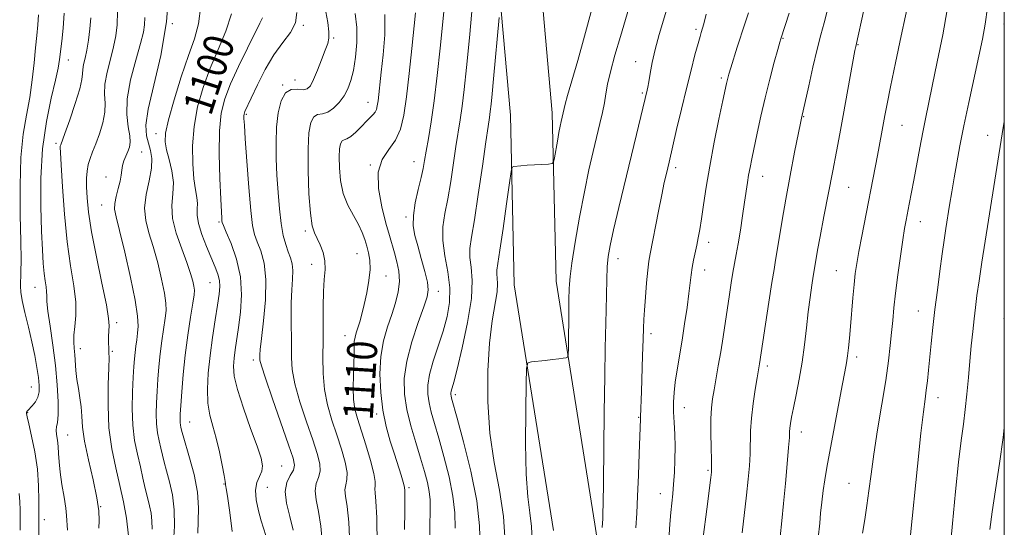
# Model space of a CAD drawing. Extents: x 2084800 to 2087700, y 322300 to 325200.
# Drawn here: x 2087237 to 2087500, y 322810 to 322945 of the extents above; entities that cross this region are included whole.
import ezdxf

# ---------------------------------------------------------------- set-up
doc = ezdxf.new("R2010")
doc.units = 0
doc.header["$MEASUREMENT"] = 0
for name, color, linetype, lineweight in [('32000', 7, 'Continuous', 0), ('DTM HARD BREAKLINE', 7, 'Continuous', 0), ('DTM SPOT ELEVATION', 2, 'Continuous', 13), ('INDEX CONTOUR', 41, 'Continuous', 13), ('INDEX CONTOUR LABEL', 244, 'Continuous', 0), ('INTERMEDIATE CONTOUR', 44, 'Continuous', 0)]:
    doc.layers.add(name, color=color, linetype=linetype, lineweight=lineweight)
doc.styles.add('Style-ITALICS', font='ITALICS.shx')

msp = doc.modelspace()

# ---------------------------------------------------------------- linework, layer by layer
at = {"layer": '32000', "flags": 128}
msp.add_lwpolyline([(2085000, 322500), (2087500, 322500), (2087500, 325000), (2085000, 325000), (2085000, 322500)], dxfattribs=at)
at = {"layer": 'DTM HARD BREAKLINE'}
for points in [[(2087429.55, 323591.78, 1058.1), (2087434.15, 323572.91, 1060.98), (2087436.49, 323551.96, 1064.94), (2087437.77, 323522.92, 1069.29), (2087431.51, 323495.58, 1074.79), (2087420.68, 323468.45, 1079.35), (2087407.14, 323444.16, 1082.8), (2087395.87, 323409.59, 1085.96), (2087387.89, 323382.79, 1088.98), (2087377.13, 323353.48, 1090.9), (2087366.91, 323326.19, 1093.69), (2087358.92, 323302.69, 1095.91), (2087350.8, 323274.85, 1097.27), (2087340.83, 323238.82, 1099.11), (2087337.72, 323222.83, 1099.94), (2087336.89, 323203.56, 1101.3), (2087343.4, 323165.3, 1103.79), (2087347.54, 323132.2, 1106.88), (2087351.37, 323083.56, 1109.8), (2087354.88, 323040.64, 1111.83), (2087362.61, 322979.79, 1116.56), (2087367.97, 322919.94, 1119.44), (2087368.98, 322874.59, 1121.29), (2087379.48, 322808.98, 1123.55)], [(2087442.23, 323492.23, 1074.79), (2087430.81, 323463.63, 1079.35), (2087417.45, 323439.66, 1082.8), (2087406.56, 323406.26, 1085.96), (2087398.52, 323379.26, 1088.98), (2087387.63, 323349.59, 1090.9), (2087377.46, 323322.42, 1093.69), (2087369.6, 323299.32, 1095.91), (2087361.57, 323271.79, 1097.27), (2087351.74, 323236.25, 1099.11), (2087348.87, 323221.51, 1099.94), (2087348.13, 323204.27, 1101.3), (2087354.48, 323166.94, 1103.79), (2087358.69, 323133.34, 1106.88), (2087362.53, 323084.46, 1109.8), (2087366.02, 323041.8, 1111.83), (2087373.75, 322981, 1116.56), (2087379.16, 322920.56, 1119.44), (2087380.16, 322875.6, 1121.29), (2087390.55, 322810.71, 1123.55), (2087400.76, 322743.87, 1125.13)]]:
    msp.add_polyline3d(points, dxfattribs=at)
at = {"layer": 'DTM SPOT ELEVATION'}
for p in [(2087277.56, 322944.33, 1096), (2087312.56, 322943.93, 1104.1), (2087499.9, 322944.26, 1140.9), (2087320.68, 322940.55, 1106.2), (2087417.59, 322942.83, 1125.7), (2087440.8, 322940.44, 1130.1), (2087460.88, 322938.72, 1134.1), (2087249.77, 322934.68, 1088.7), (2087401.42, 322934.24, 1123.3), (2087307.1, 322928.02, 1106), (2087310.39, 322929.35, 1105), (2087424.34, 322929.82, 1127.7), (2087403.26, 322925.81, 1123.8), (2087329.9, 322923.33, 1109.3), (2087297.37, 322920.17, 1104.2), (2087446.38, 322919.54, 1132.1), (2087472.63, 322917.19, 1136.9), (2087273.21, 322915.02, 1097.4), (2087495.52, 322914.5, 1141.3), (2087246.5, 322912.4, 1089.7), (2087269.39, 322910.1, 1094.8), (2087330.5, 322906.64, 1112), (2087342.19, 322907.5, 1113.3), (2087412.11, 322905.88, 1126.4), (2087435.36, 322903.62, 1130.7), (2087259.81, 322903.46, 1093.4), (2087458.37, 322900.69, 1134.9), (2087258.69, 322895.9, 1093.2), (2087290.06, 322891.41, 1101.8), (2087340, 322892.76, 1113.7), (2087477.51, 322891.49, 1138.7), (2087313.09, 322889.02, 1107.7), (2087420.98, 322885.96, 1128.5), (2087326.97, 322882.96, 1109.1), (2087314.83, 322880.05, 1107.4), (2087396.7, 322881.59, 1124.6), (2087419.88, 322878.54, 1128.6), (2087455.08, 322878.43, 1135.1), (2087287.67, 322875.24, 1099.1), (2087334.65, 322876.95, 1110.8), (2087240.84, 322873.92, 1087.2), (2087348.65, 322872.89, 1114.6), (2087477.05, 322867.66, 1139.2), (2087262.68, 322864.51, 1092.4), (2087499.92, 322865.54, 1143.5), (2087405.54, 322861.57, 1126.4), (2087323.72, 322861.07, 1109.3), (2087253, 322857.58, 1090.6), (2087261.56, 322856.84, 1092.2), (2087299.26, 322854.51, 1103.6), (2087460.49, 322855.36, 1136.4), (2087436.62, 322852.91, 1132.4), (2087239.87, 322847.37, 1085.1), (2087353.27, 322845.3, 1118.4), (2087482.25, 322844.46, 1140.6), (2087238.85, 322840.44, 1086.1), (2087414.44, 322841.82, 1128.7), (2087282.19, 322838.01, 1098.8), (2087332.16, 322840.08, 1111.6), (2087402.23, 322839.25, 1125.9), (2087445.75, 322835.35, 1134.6), (2087249.57, 322834.52, 1088.9), (2087306.82, 322826.28, 1102.9), (2087420.76, 322825.09, 1129.8), (2087291.38, 322821.4, 1099.9), (2087302.98, 322820.5, 1103.2), (2087340.84, 322820.42, 1112.3), (2087458.51, 322821.57, 1137.1), (2087408.04, 322818.82, 1127.3), (2087258.4, 322815.39, 1090), (2087243.32, 322811.89, 1086.6)]:
    msp.add_point(p, dxfattribs=at)
at = {"layer": 'INDEX CONTOUR'}
for points in [[(2087495.487, 322948.64, 1140), (2087494.874, 322944.189, 1140), (2087494.16, 322940.235, 1140), (2087493.209, 322935.71, 1140), (2087490.542, 322923.351, 1140), (2087489.218, 322917.057, 1140), (2087488.149, 322911.725, 1140), (2087487.304, 322907.23, 1140), (2087486.6, 322903.232, 1140), (2087485.965, 322899.46, 1140), (2087485.388, 322895.912, 1140), (2087484.4, 322889.665, 1140), (2087483.931, 322886.563, 1140), (2087483.401, 322882.872, 1140), (2087482.774, 322878.285, 1140), (2087482.105, 322873.153, 1140), (2087481.469, 322867.988, 1140), (2087480.928, 322863.22, 1140), (2087480.475, 322858.938, 1140), (2087479.748, 322851.847, 1140), (2087479.433, 322848.984, 1140), (2087479.128, 322846.501, 1140), (2087478.8, 322844.129, 1140), (2087478.361, 322840.741, 1140), (2087477.71, 322835.002, 1140), (2087476.799, 322826.223, 1140), (2087474.936, 322807.835, 1140)], [(2087255.736, 322945.915, 1090), (2087255.501, 322942.946, 1090), (2087255.134, 322939.969, 1090), (2087254.694, 322937.285, 1090), (2087254.243, 322935.124, 1090), (2087253.859, 322933.444, 1090), (2087253.627, 322932.135, 1090), (2087253.562, 322931, 1090), (2087253.404, 322929.488, 1090), (2087252.82, 322926.962, 1090), (2087251.617, 322923.084, 1090), (2087250.128, 322918.718, 1090), (2087248.819, 322915.029, 1090), (2087247.716, 322911.969, 1090), (2087247.618, 322911.658, 1090), (2087247.589, 322911.279, 1090), (2087247.64, 322909.925, 1090), (2087247.821, 322906.633, 1090), (2087248.18, 322900.831, 1090), (2087248.728, 322893.519, 1090), (2087249.471, 322886.091, 1090), (2087250.371, 322879.679, 1090), (2087251.212, 322874.375, 1090), (2087251.737, 322870.008, 1090), (2087251.778, 322866.426, 1090), (2087251.526, 322863.52, 1090), (2087251.264, 322861.196, 1090), (2087251.21, 322859.329, 1090), (2087251.322, 322857.675, 1090), (2087251.486, 322855.962, 1090), (2087251.789, 322851.742, 1090), (2087252.05, 322849.365, 1090), (2087252.445, 322846.928, 1090), (2087252.878, 322844.472, 1090), (2087253.208, 322842.031, 1090), (2087253.371, 322839.553, 1090), (2087253.581, 322836.646, 1090), (2087254.124, 322832.83, 1090), (2087255.169, 322827.873, 1090), (2087256.408, 322822.51, 1090), (2087257.417, 322817.72, 1090), (2087257.886, 322814.227, 1090), (2087257.968, 322811.716, 1090), (2087257.931, 322809.617, 1090)], [(2087293.343, 322947.03, 1100), (2087291.843, 322942.397, 1100), (2087289.817, 322937.505, 1100), (2087287.682, 322932.456, 1100), (2087285.802, 322927.331, 1100), (2087284.328, 322922.153, 1100), (2087283.363, 322916.928, 1100), (2087282.964, 322911.733, 1100), (2087283.003, 322906.92, 1100), (2087283.31, 322902.913, 1100), (2087283.718, 322900.005, 1100), (2087284.084, 322897.952, 1100), (2087284.273, 322896.38, 1100), (2087284.227, 322894.927, 1100), (2087284.201, 322893.257, 1100), (2087284.531, 322891.041, 1100), (2087285.442, 322888.098, 1100), (2087286.708, 322884.826, 1100), (2087289.026, 322879.347, 1100), (2087289.744, 322877.437, 1100), (2087290.152, 322875.795, 1100), (2087290.256, 322874.147, 1100), (2087290.081, 322872.099, 1100), (2087289.654, 322869.231, 1100), (2087289.022, 322865.276, 1100), (2087288.305, 322860.595, 1100), (2087287.644, 322855.702, 1100), (2087287.165, 322851.045, 1100), (2087286.957, 322846.796, 1100), (2087287.098, 322843.06, 1100), (2087287.625, 322839.856, 1100), (2087288.42, 322836.861, 1100), (2087289.324, 322833.667, 1100), (2087290.192, 322830.049, 1100), (2087290.929, 322826.5, 1100), (2087291.45, 322823.7, 1100), (2087291.712, 322822.127, 1100), (2087291.793, 322821.468, 1100), (2087291.811, 322821.213, 1100), (2087292.05, 322819.821, 1100), (2087292.406, 322817.588, 1100), (2087292.96, 322813.782, 1100), (2087293.57, 322808.782, 1100)], [(2087334.35, 322946.786, 1110), (2087334.346, 322941.375, 1110), (2087333.946, 322936.026, 1110), (2087333.434, 322931.374, 1110), (2087332.555, 322923.72, 1110), (2087332.368, 322922.441, 1110), (2087332.136, 322921.477, 1110), (2087331.798, 322920.723, 1110), (2087331.29, 322920.063, 1110), (2087329.505, 322918.283, 1110), (2087328.145, 322916.872, 1110), (2087326.661, 322915.382, 1110), (2087325.295, 322914.214, 1110), (2087324.238, 322913.636, 1110), (2087323.472, 322913.382, 1110), (2087322.927, 322913.05, 1110), (2087322.542, 322912.286, 1110), (2087322.299, 322910.906, 1110), (2087322.187, 322908.775, 1110), (2087322.224, 322905.847, 1110), (2087322.537, 322902.458, 1110), (2087323.28, 322899.033, 1110), (2087324.524, 322895.924, 1110), (2087326.002, 322893.176, 1110), (2087327.364, 322890.76, 1110), (2087328.343, 322888.634, 1110), (2087329.012, 322886.721, 1110), (2087329.53, 322884.933, 1110), (2087330.005, 322883.156, 1110), (2087330.346, 322881.174, 1110), (2087330.414, 322878.746, 1110), (2087330.116, 322875.74, 1110), (2087329.557, 322872.477, 1110), (2087328.889, 322869.389, 1110), (2087328.243, 322866.819, 1110), (2087327.657, 322864.766, 1110), (2087327.144, 322863.144, 1110), (2087326.72, 322861.843, 1110), (2087326.403, 322860.682, 1110), (2087326.212, 322859.457, 1110), (2087326.15, 322857.973, 1110), (2087326.15, 322856.069, 1110), (2087326.121, 322853.592, 1110), (2087326.019, 322850.492, 1110), (2087325.94, 322847.142, 1110), (2087326.019, 322844.015, 1110), (2087326.369, 322841.405, 1110), (2087327.029, 322838.882, 1110), (2087329.286, 322831.894, 1110), (2087330.554, 322827.725, 1110), (2087331.472, 322824.233, 1110), (2087331.807, 322822.076, 1110), (2087331.767, 322820.909, 1110), (2087331.674, 322820.134, 1110), (2087331.774, 322819.088, 1110), (2087332.007, 322816.832, 1110), (2087332.238, 322812.361, 1110), (2087332.363, 322805.193, 1110)], [(2087389.685, 322948.265, 1120), (2087387.778, 322941.061, 1120), (2087385.966, 322934.565, 1120), (2087383.243, 322925.222, 1120), (2087382.596, 322922.898, 1120), (2087382.316, 322921.744, 1120), (2087382.09, 322920.582, 1120), (2087381.542, 322918.265, 1120), (2087381.269, 322917.027, 1120), (2087380.921, 322915.275, 1120), (2087380.498, 322912.948, 1120), (2087379.73, 322908.514, 1120), (2087379.494, 322907.411, 1120), (2087379.087, 322906.987, 1120), (2087378.162, 322906.878, 1120), (2087374.431, 322906.666, 1120), (2087372.396, 322906.539, 1120), (2087370.771, 322906.424, 1120), (2087368.84, 322906.263, 1120), (2087368.42, 322906.065, 1120), (2087368.118, 322904.915, 1120), (2087367.672, 322901.828, 1120), (2087366.909, 322896.292, 1120), (2087365.989, 322889.7, 1120), (2087365.157, 322883.917, 1120), (2087364.614, 322880.344, 1120), (2087364.353, 322878.51, 1120), (2087364.322, 322877.48, 1120), (2087364.445, 322876.423, 1120), (2087364.531, 322874.933, 1120), (2087364.377, 322872.707, 1120), (2087363.098, 322864.979, 1120), (2087362.392, 322859.057, 1120), (2087361.948, 322851.658, 1120), (2087361.931, 322843.391, 1120), (2087362.484, 322835.028, 1120), (2087363.645, 322827.18, 1120), (2087365.021, 322819.817, 1120), (2087366.115, 322812.754, 1120), (2087366.561, 322805.933, 1120)], [(2087442.452, 322947.165, 1130), (2087440.234, 322940.354, 1130), (2087439.97, 322939.434, 1130), (2087439.433, 322937.488, 1130), (2087438.5, 322934.077, 1130), (2087437.312, 322929.579, 1130), (2087436.058, 322924.586, 1130), (2087434.907, 322919.639, 1130), (2087433.912, 322915.086, 1130), (2087432.479, 322908.261, 1130), (2087432.012, 322905.946, 1130), (2087431.646, 322903.948, 1130), (2087431.325, 322901.932, 1130), (2087430.574, 322896.707, 1130), (2087430.042, 322893.083, 1130), (2087429.446, 322889.181, 1130), (2087428.862, 322885.585, 1130), (2087428.345, 322882.711, 1130), (2087427.882, 322880.295, 1130), (2087427.437, 322877.902, 1130), (2087426.98, 322875.174, 1130), (2087426.496, 322872.051, 1130), (2087424.8, 322860.697, 1130), (2087424.172, 322856.718, 1130), (2087423.538, 322852.956, 1130), (2087422.41, 322846.606, 1130), (2087421.996, 322844.147, 1130), (2087421.71, 322841.73, 1130), (2087421.565, 322838.802, 1130), (2087421.557, 322835.05, 1130), (2087421.629, 322831.107, 1130), (2087421.711, 322827.844, 1130), (2087421.742, 322825.85, 1130), (2087421.689, 322824.578, 1130), (2087421.531, 322823.202, 1130), (2087420.433, 322814.696, 1130), (2087419.498, 322807.251, 1130)]]:
    msp.add_polyline3d(points, dxfattribs=at)
at = {"layer": 'INTERMEDIATE CONTOUR'}
for points in [[(2087351.023, 322956.673, 1114), (2087349.892, 322944.845, 1114), (2087349.182, 322937.788, 1114), (2087348.391, 322930.488, 1114), (2087347.566, 322923.721, 1114), (2087346.758, 322918.113, 1114), (2087346.026, 322913.693, 1114), (2087345.433, 322910.341, 1114), (2087345.006, 322907.855, 1114), (2087344.607, 322905.695, 1114), (2087344.07, 322903.238, 1114), (2087343.3, 322900.058, 1114), (2087342.512, 322896.512, 1114), (2087342, 322893.153, 1114), (2087341.989, 322890.361, 1114), (2087342.425, 322887.815, 1114), (2087343.186, 322885.02, 1114), (2087344.133, 322881.67, 1114), (2087345.059, 322878.216, 1114), (2087345.745, 322875.302, 1114), (2087345.991, 322873.293, 1114), (2087345.698, 322871.455, 1114), (2087344.789, 322868.777, 1114), (2087343.284, 322864.568, 1114), (2087341.595, 322859.408, 1114), (2087340.228, 322854.195, 1114), (2087339.586, 322849.612, 1114), (2087339.648, 322845.461, 1114), (2087340.287, 322841.328, 1114), (2087341.362, 322836.926, 1114), (2087342.65, 322832.48, 1114), (2087343.918, 322828.338, 1114), (2087344.965, 322824.784, 1114), (2087345.743, 322821.82, 1114), (2087346.241, 322819.383, 1114), (2087346.463, 322817.241, 1114), (2087346.484, 322814.501, 1114), (2087346.396, 322810.102, 1114), (2087346.293, 322803.434, 1114)], [(2087276.709, 322954.165, 1096), (2087276.007, 322944.885, 1096), (2087274.453, 322935.904, 1096), (2087271.078, 322921.573, 1096), (2087270.496, 322917.252, 1096), (2087270.645, 322914.451, 1096), (2087271.164, 322912.427, 1096), (2087271.714, 322910.519, 1096), (2087272.053, 322908.378, 1096), (2087271.965, 322905.732, 1096), (2087271.35, 322902.424, 1096), (2087270.586, 322898.751, 1096), (2087270.165, 322895.124, 1096), (2087270.458, 322891.814, 1096), (2087271.316, 322888.532, 1096), (2087272.464, 322884.849, 1096), (2087273.647, 322880.53, 1096), (2087274.698, 322876.121, 1096), (2087275.469, 322872.362, 1096), (2087275.852, 322869.746, 1096), (2087275.891, 322867.776, 1096), (2087275.665, 322865.705, 1096), (2087274.776, 322859.695, 1096), (2087274.314, 322856.204, 1096), (2087273.954, 322852.757, 1096), (2087273.685, 322849.412, 1096), (2087273.474, 322846.18, 1096), (2087273.304, 322843.077, 1096), (2087273.229, 322840.158, 1096), (2087273.319, 322837.484, 1096), (2087273.617, 322835.098, 1096), (2087274.048, 322832.965, 1096), (2087274.507, 322831.033, 1096), (2087275.382, 322827.27, 1096), (2087275.988, 322824.937, 1096), (2087276.792, 322822.005, 1096), (2087277.582, 322818.496, 1096), (2087278.079, 322814.493, 1096), (2087278.106, 322810.147, 1096), (2087277.881, 322805.878, 1096)], [(2087401.163, 322953.728, 1122), (2087397.343, 322940.927, 1122), (2087395.887, 322935.928, 1122), (2087394.695, 322931.522, 1122), (2087393.939, 322928.181, 1122), (2087393.473, 322925.586, 1122), (2087393.074, 322923.227, 1122), (2087392.555, 322920.658, 1122), (2087391.879, 322917.703, 1122), (2087390.067, 322910.183, 1122), (2087388.956, 322905.323, 1122), (2087387.739, 322899.492, 1122), (2087386.466, 322892.729, 1122), (2087385.292, 322885.977, 1122), (2087384.397, 322880.403, 1122), (2087383.904, 322876.847, 1122), (2087383.714, 322874.839, 1122), (2087383.669, 322873.581, 1122), (2087383.6, 322870.665, 1122), (2087383.558, 322868.146, 1122), (2087383.447, 322857.679, 1122), (2087383.409, 322855.941, 1122), (2087383.253, 322855.279, 1122), (2087382.844, 322855.124, 1122), (2087382.067, 322855.005, 1122), (2087380.877, 322854.841, 1122), (2087379.248, 322854.646, 1122), (2087377.231, 322854.437, 1122), (2087373.557, 322854.093, 1122), (2087372.653, 322853.802, 1122), (2087372.293, 322852.3, 1122), (2087372.164, 322848.3, 1122), (2087372.036, 322841.093, 1122), (2087371.977, 322832.277, 1122), (2087372.134, 322824.03, 1122), (2087372.587, 322817.996, 1122), (2087373.161, 322813.69, 1122), (2087373.614, 322810.094, 1122), (2087373.779, 322806.311, 1122)], [(2087474.718, 322951.887, 1136), (2087472.433, 322941.099, 1136), (2087470.933, 322933.939, 1136), (2087469.604, 322927.507, 1136), (2087468.692, 322922.948, 1136), (2087468.1, 322919.848, 1136), (2087467.187, 322914.916, 1136), (2087466.078, 322909.12, 1136), (2087461.877, 322887.639, 1136), (2087461.094, 322883.479, 1136), (2087460.544, 322880.298, 1136), (2087460.165, 322877.614, 1136), (2087459.854, 322874.736, 1136), (2087459.531, 322871.175, 1136), (2087458.885, 322863.502, 1136), (2087458.601, 322860.339, 1136), (2087458.338, 322857.757, 1136), (2087458.075, 322855.639, 1136), (2087457.777, 322853.752, 1136), (2087457.34, 322851.391, 1136), (2087456.644, 322847.734, 1136), (2087452.564, 322825.88, 1136), (2087451.986, 322822.573, 1136), (2087451.556, 322819.656, 1136), (2087451.201, 322816.616, 1136), (2087450.899, 322813.61, 1136), (2087450.645, 322810.959, 1136), (2087450.247, 322807.034, 1136)], [(2087285.183, 322949.123, 1098), (2087284.592, 322944.29, 1098), (2087283.448, 322940.295, 1098), (2087281.844, 322935.862, 1098), (2087279.924, 322930.139, 1098), (2087278.028, 322923.985, 1098), (2087276.544, 322918.689, 1098), (2087275.773, 322915.161, 1098), (2087275.653, 322912.82, 1098), (2087276.035, 322910.705, 1098), (2087276.738, 322908.074, 1098), (2087277.453, 322905.033, 1098), (2087277.844, 322901.903, 1098), (2087277.718, 322898.9, 1098), (2087277.473, 322895.824, 1098), (2087277.65, 322892.371, 1098), (2087278.622, 322888.377, 1098), (2087280.063, 322884.25, 1098), (2087281.472, 322880.54, 1098), (2087282.457, 322877.677, 1098), (2087283.037, 322875.623, 1098), (2087283.341, 322874.219, 1098), (2087283.463, 322873.213, 1098), (2087283.385, 322871.959, 1098), (2087283.056, 322869.727, 1098), (2087282.462, 322865.999, 1098), (2087281.731, 322861.173, 1098), (2087281.027, 322855.871, 1098), (2087280.481, 322850.677, 1098), (2087280.096, 322846.053, 1098), (2087279.842, 322842.425, 1098), (2087279.693, 322840.074, 1098), (2087279.635, 322838.701, 1098), (2087279.655, 322837.86, 1098), (2087279.741, 322837.178, 1098), (2087279.864, 322836.569, 1098), (2087280.14, 322835.415, 1098), (2087280.445, 322834.293, 1098), (2087282.171, 322828.453, 1098), (2087283.363, 322823.925, 1098), (2087284.262, 322819.26, 1098), (2087284.58, 322815.073, 1098), (2087284.516, 322811.43, 1098), (2087284.392, 322808.258, 1098)], [(2087357.907, 322950.671, 1116), (2087356.978, 322940.595, 1116), (2087356.219, 322932.68, 1116), (2087355.605, 322926.792, 1116), (2087355.068, 322922.331, 1116), (2087354.544, 322918.699, 1116), (2087353.401, 322911.558, 1116), (2087351.991, 322902.226, 1116), (2087351.213, 322897.623, 1116), (2087350.454, 322893.676, 1116), (2087349.926, 322890.101, 1116), (2087349.879, 322886.44, 1116), (2087350.44, 322882.365, 1116), (2087351.241, 322878.057, 1116), (2087351.792, 322873.827, 1116), (2087351.71, 322869.894, 1116), (2087351.047, 322866.118, 1116), (2087349.965, 322862.268, 1116), (2087347.345, 322854.223, 1116), (2087346.346, 322850.67, 1116), (2087345.862, 322847.805, 1116), (2087345.847, 322845.407, 1116), (2087346.189, 322843.133, 1116), (2087346.798, 322840.645, 1116), (2087347.669, 322837.609, 1116), (2087348.814, 322833.693, 1116), (2087350.196, 322828.744, 1116), (2087351.559, 322823.321, 1116), (2087352.594, 322818.163, 1116), (2087353.082, 322813.765, 1116), (2087353.155, 322809.647, 1116)], [(2087410.205, 322949.766, 1124), (2087407.73, 322941.442, 1124), (2087406.636, 322937.471, 1124), (2087405.834, 322933.959, 1124), (2087405.289, 322931.05, 1124), (2087404.925, 322928.861, 1124), (2087404.673, 322927.445, 1124), (2087404.491, 322926.583, 1124), (2087401.652, 322914.748, 1124), (2087396.925, 322895.271, 1124), (2087395.515, 322889.322, 1124), (2087394.599, 322885.156, 1124), (2087394.096, 322882.163, 1124), (2087393.848, 322879.383, 1124), (2087393.715, 322876.047, 1124), (2087393.553, 322867.896, 1124), (2087393.3, 322857.673, 1124), (2087393.157, 322850.21, 1124), (2087393.026, 322840.562, 1124), (2087392.822, 322821.768, 1124), (2087392.751, 322816.353, 1124), (2087392.696, 322813.528, 1124), (2087392.65, 322812.157, 1124), (2087392.528, 322809.777, 1124)], [(2087462.49, 322948.421, 1134), (2087460.278, 322938.283, 1134), (2087460.072, 322937.195, 1134), (2087456.959, 322919.825, 1134), (2087456.062, 322914.953, 1134), (2087455.17, 322910.246, 1134), (2087454.164, 322905.056, 1134), (2087451.771, 322892.844, 1134), (2087450.752, 322887.557, 1134), (2087450.08, 322883.909, 1134), (2087449.694, 322881.659, 1134), (2087448.908, 322876.919, 1134), (2087448.539, 322874.5, 1134), (2087448.081, 322871.264, 1134), (2087447.588, 322867.412, 1134), (2087447.095, 322863.137, 1134), (2087446.558, 322858.601, 1134), (2087445.915, 322853.955, 1134), (2087445.137, 322849.385, 1134), (2087444.329, 322845.2, 1134), (2087443.629, 322841.742, 1134), (2087443.143, 322839.251, 1134), (2087442.848, 322837.552, 1134), (2087442.692, 322836.374, 1134), (2087442.613, 322835.363, 1134), (2087442.526, 322833.874, 1134), (2087442.339, 322831.184, 1134), (2087441.989, 322826.852, 1134), (2087441.52, 322821.552, 1134), (2087441.004, 322816.235, 1134), (2087440.509, 322811.596, 1134), (2087440.061, 322807.276, 1134)], [(2087241.79, 322946.758, 1086), (2087241.633, 322944.015, 1086), (2087241.357, 322941.213, 1086), (2087241.009, 322937.936, 1086), (2087240.616, 322933.896, 1086), (2087240.121, 322929.332, 1086), (2087239.451, 322924.613, 1086), (2087238.583, 322919.939, 1086), (2087237.711, 322914.836, 1086), (2087237.08, 322908.664, 1086), (2087236.861, 322901.112, 1086), (2087236.924, 322893.189, 1086), (2087237.064, 322886.236, 1086), (2087237.12, 322881.27, 1086), (2087237.093, 322878.022, 1086), (2087236.983, 322874.302, 1086), (2087237.077, 322872.672, 1086), (2087237.442, 322870.437, 1086), (2087238.155, 322867.214, 1086), (2087239.074, 322863.35, 1086), (2087240, 322859.371, 1086), (2087240.769, 322855.728, 1086), (2087241.352, 322852.546, 1086), (2087241.754, 322849.873, 1086), (2087241.969, 322847.725, 1086), (2087241.942, 322846.004, 1086), (2087241.607, 322844.58, 1086), (2087240.946, 322843.354, 1086), (2087240.135, 322842.339, 1086), (2087238.91, 322841.088, 1086), (2087238.65, 322840.784, 1086), (2087238.548, 322840.554, 1086), (2087238.561, 322840.224, 1086), (2087238.751, 322839.362, 1086), (2087239.204, 322837.474, 1086), (2087239.951, 322834.239, 1086), (2087240.793, 322830.038, 1086), (2087241.48, 322825.425, 1086), (2087241.823, 322820.931, 1086), (2087241.903, 322816.991, 1086), (2087241.846, 322812.215, 1086), (2087241.837, 322807.436, 1086)], [(2087248.631, 322947.193, 1088), (2087248.403, 322943.16, 1088), (2087248.052, 322939.732, 1088), (2087247.43, 322934.803, 1088), (2087247.056, 322932.521, 1088), (2087246.352, 322929.28, 1088), (2087245.196, 322924.443, 1088), (2087243.896, 322918.199, 1088), (2087242.865, 322910.945, 1088), (2087242.411, 322903.148, 1088), (2087242.406, 322895.545, 1088), (2087242.61, 322888.941, 1088), (2087242.831, 322883.939, 1088), (2087243.049, 322880.326, 1088), (2087243.289, 322877.685, 1088), (2087243.558, 322875.651, 1088), (2087243.803, 322874.06, 1088), (2087243.954, 322872.803, 1088), (2087243.983, 322871.679, 1088), (2087244.036, 322870.15, 1088), (2087244.3, 322867.588, 1088), (2087244.893, 322863.577, 1088), (2087245.656, 322858.541, 1088), (2087246.358, 322853.109, 1088), (2087246.814, 322847.882, 1088), (2087247.016, 322843.334, 1088), (2087247.001, 322839.905, 1088), (2087246.824, 322837.854, 1088), (2087246.609, 322836.709, 1088), (2087246.503, 322835.814, 1088), (2087246.604, 322834.638, 1088), (2087246.828, 322833.148, 1088), (2087247.042, 322831.435, 1088), (2087247.162, 322829.545, 1088), (2087247.284, 322827.332, 1088), (2087247.546, 322824.604, 1088), (2087248.034, 322821.301, 1088), (2087248.61, 322817.9, 1088), (2087249.081, 322815.007, 1088), (2087249.311, 322812.996, 1088), (2087249.509, 322809.109, 1088)], [(2087262.889, 322947.654, 1092), (2087262.8, 322944.025, 1092), (2087262.471, 322941.076, 1092), (2087261.865, 322938.181, 1092), (2087261.003, 322934.884, 1092), (2087260.134, 322931.427, 1092), (2087259.56, 322928.219, 1092), (2087259.469, 322925.546, 1092), (2087259.582, 322923.16, 1092), (2087259.503, 322920.686, 1092), (2087258.945, 322917.871, 1092), (2087258.052, 322914.949, 1092), (2087257.075, 322912.278, 1092), (2087256.226, 322910.123, 1092), (2087255.554, 322908.346, 1092), (2087255.071, 322906.715, 1092), (2087254.78, 322905.014, 1092), (2087254.652, 322903.079, 1092), (2087254.655, 322900.763, 1092), (2087254.789, 322897.871, 1092), (2087255.183, 322894.025, 1092), (2087255.998, 322888.801, 1092), (2087257.301, 322882.095, 1092), (2087258.759, 322875.077, 1092), (2087259.942, 322869.235, 1092), (2087260.532, 322865.64, 1092), (2087260.668, 322863.686, 1092), (2087260.601, 322862.341, 1092), (2087260.54, 322860.799, 1092), (2087260.525, 322859.148, 1092), (2087260.554, 322857.698, 1092), (2087260.615, 322856.564, 1092), (2087260.652, 322855.087, 1092), (2087260.601, 322852.416, 1092), (2087260.446, 322847.982, 1092), (2087260.376, 322842.361, 1092), (2087260.63, 322836.412, 1092), (2087261.365, 322830.842, 1092), (2087262.415, 322825.746, 1092), (2087263.53, 322821.066, 1092), (2087264.502, 322816.691, 1092), (2087265.289, 322812.306, 1092), (2087265.888, 322807.544, 1092)], [(2087270.224, 322945.992, 1094), (2087270.155, 322944.097, 1094), (2087269.815, 322942.058, 1094), (2087269.036, 322939.077, 1094), (2087267.764, 322934.645, 1094), (2087266.409, 322929.408, 1094), (2087265.494, 322924.304, 1094), (2087265.376, 322920.091, 1094), (2087265.761, 322916.831, 1094), (2087266.186, 322914.41, 1094), (2087266.285, 322912.683, 1094), (2087266.072, 322911.39, 1094), (2087265.655, 322910.245, 1094), (2087265.141, 322909.018, 1094), (2087264.637, 322907.725, 1094), (2087264.25, 322906.447, 1094), (2087264.041, 322905.22, 1094), (2087263.885, 322903.899, 1094), (2087263.614, 322902.298, 1094), (2087263.124, 322900.318, 1094), (2087262.573, 322898.216, 1094), (2087262.182, 322896.338, 1094), (2087262.146, 322894.795, 1094), (2087262.551, 322892.757, 1094), (2087263.456, 322889.158, 1094), (2087264.838, 322883.383, 1094), (2087266.358, 322876.62, 1094), (2087267.597, 322870.505, 1094), (2087268.24, 322866.28, 1094), (2087268.396, 322863.591, 1094), (2087268.274, 322861.684, 1094), (2087268.06, 322859.932, 1094), (2087267.822, 322858.216, 1094), (2087267.601, 322856.539, 1094), (2087267.427, 322854.837, 1094), (2087267.274, 322852.772, 1094), (2087267.106, 322849.935, 1094), (2087266.914, 322846.081, 1094), (2087266.822, 322841.616, 1094), (2087266.983, 322837.108, 1094), (2087267.494, 322833.017, 1094), (2087268.232, 322829.362, 1094), (2087269.018, 322826.049, 1094), (2087269.712, 322823.009, 1094), (2087270.319, 322820.246, 1094), (2087270.882, 322817.788, 1094), (2087271.423, 322815.625, 1094), (2087271.869, 322813.614, 1094), (2087272.125, 322811.577, 1094), (2087272.151, 322809.364, 1094)], [(2087301.7, 322945.962, 1102), (2087300.976, 322944.523, 1102), (2087297.658, 322937.82, 1102), (2087295.297, 322932.965, 1102), (2087293.126, 322928.26, 1102), (2087291.561, 322924.31, 1102), (2087290.607, 322920.463, 1102), (2087290.156, 322915.746, 1102), (2087290.098, 322909.591, 1102), (2087290.273, 322903.034, 1102), (2087290.512, 322897.51, 1102), (2087290.68, 322894.091, 1102), (2087290.774, 322892.398, 1102), (2087290.829, 322891.688, 1102), (2087290.91, 322891.242, 1102), (2087291.211, 322890.446, 1102), (2087291.963, 322888.711, 1102), (2087293.267, 322885.624, 1102), (2087294.719, 322881.482, 1102), (2087295.787, 322876.761, 1102), (2087296.085, 322871.909, 1102), (2087295.805, 322867.283, 1102), (2087295.281, 322863.213, 1102), (2087294.402, 322857.294, 1102), (2087294.097, 322855.041, 1102), (2087293.925, 322852.866, 1102), (2087294.116, 322850.252, 1102), (2087294.944, 322846.622, 1102), (2087296.548, 322841.684, 1102), (2087298.501, 322836.281, 1102), (2087300.235, 322831.541, 1102), (2087301.297, 322828.305, 1102), (2087301.679, 322826.264, 1102), (2087301.488, 322824.824, 1102), (2087300.877, 322823.451, 1102), (2087300.184, 322821.854, 1102), (2087299.795, 322819.804, 1102), (2087299.985, 322817.181, 1102), (2087300.596, 322814.303, 1102), (2087301.357, 322811.597, 1102), (2087302.583, 322807.68, 1102)], [(2087310.822, 322947.373, 1104), (2087310.468, 322944.562, 1104), (2087309.133, 322941.992, 1104), (2087307.085, 322939.301, 1104), (2087304.713, 322936.079, 1104), (2087302.375, 322932.119, 1104), (2087300.308, 322928.03, 1104), (2087296.983, 322920.905, 1104), (2087296.842, 322920.546, 1104), (2087296.755, 322920.197, 1104), (2087296.714, 322919.768, 1104), (2087296.72, 322919.041, 1104), (2087296.817, 322917.277, 1104), (2087297.058, 322913.605, 1104), (2087297.473, 322907.6, 1104), (2087297.993, 322900.619, 1104), (2087298.524, 322894.466, 1104), (2087299.009, 322890.465, 1104), (2087299.542, 322888.022, 1104), (2087300.253, 322886.065, 1104), (2087301.191, 322883.656, 1104), (2087302.085, 322880.41, 1104), (2087302.584, 322876.077, 1104), (2087302.455, 322870.641, 1104), (2087301.934, 322865.006, 1104), (2087301.379, 322860.307, 1104), (2087301.066, 322857.383, 1104), (2087300.961, 322855.88, 1104), (2087300.952, 322855.145, 1104), (2087301.002, 322854.476, 1104), (2087301.382, 322852.975, 1104), (2087302.437, 322849.692, 1104), (2087304.347, 322844.131, 1104), (2087308.634, 322831.914, 1104), (2087309.838, 322828.351, 1104), (2087310.23, 322826.417, 1104), (2087309.923, 322825.149, 1104), (2087309.097, 322823.721, 1104), (2087308.204, 322821.85, 1104), (2087307.763, 322819.389, 1104), (2087308.125, 322816.269, 1104), (2087308.976, 322812.722, 1104), (2087309.835, 322809.058, 1104)], [(2087318.638, 322947.525, 1106), (2087319.135, 322944.647, 1106), (2087319.433, 322942.21, 1106), (2087319.433, 322940.486, 1106), (2087319.108, 322939.04, 1106), (2087318.449, 322937.259, 1106), (2087317.481, 322934.738, 1106), (2087316.371, 322931.914, 1106), (2087315.323, 322929.431, 1106), (2087314.462, 322927.797, 1106), (2087313.61, 322926.961, 1106), (2087312.513, 322926.732, 1106), (2087311.012, 322926.85, 1106), (2087309.328, 322926.769, 1106), (2087307.78, 322925.872, 1106), (2087306.622, 322923.714, 1106), (2087305.86, 322920.531, 1106), (2087305.436, 322916.727, 1106), (2087305.29, 322912.644, 1106), (2087305.351, 322908.361, 1106), (2087305.548, 322903.893, 1106), (2087305.823, 322899.307, 1106), (2087306.183, 322894.889, 1106), (2087306.653, 322890.979, 1106), (2087307.237, 322887.832, 1106), (2087307.889, 322885.366, 1106), (2087308.542, 322883.418, 1106), (2087309.129, 322881.799, 1106), (2087309.572, 322880.23, 1106), (2087309.788, 322878.414, 1106), (2087309.737, 322876.099, 1106), (2087309.542, 322873.24, 1106), (2087309.364, 322869.845, 1106), (2087309.323, 322865.988, 1106), (2087309.41, 322858.318, 1106), (2087309.416, 322855.145, 1106), (2087309.62, 322851.996, 1106), (2087310.321, 322848.199, 1106), (2087311.695, 322843.341, 1106), (2087313.43, 322838.051, 1106), (2087315.094, 322833.22, 1106), (2087316.32, 322829.532, 1106), (2087317.004, 322826.853, 1106), (2087317.106, 322824.844, 1106), (2087316.667, 322823.173, 1106), (2087316.058, 322821.535, 1106), (2087315.734, 322819.638, 1106), (2087316.008, 322817.209, 1106), (2087316.653, 322814.092, 1106), (2087317.303, 322810.158, 1106), (2087317.683, 322805.324, 1106)], [(2087326.403, 322947.118, 1108), (2087326.862, 322943.384, 1108), (2087326.871, 322939.351, 1108), (2087326.519, 322935.378, 1108), (2087325.962, 322931.877, 1108), (2087325.317, 322929.143, 1108), (2087324.53, 322926.993, 1108), (2087323.508, 322925.128, 1108), (2087322.197, 322923.341, 1108), (2087320.698, 322921.797, 1108), (2087319.156, 322920.752, 1108), (2087317.7, 322920.326, 1108), (2087316.409, 322920.086, 1108), (2087315.353, 322919.461, 1108), (2087314.584, 322917.932, 1108), (2087314.098, 322915.173, 1108), (2087313.875, 322910.909, 1108), (2087313.888, 322905.14, 1108), (2087314.101, 322898.954, 1108), (2087314.466, 322893.716, 1108), (2087314.947, 322890.408, 1108), (2087315.547, 322888.489, 1108), (2087316.279, 322887.035, 1108), (2087317.117, 322885.301, 1108), (2087317.882, 322883.248, 1108), (2087318.36, 322881.014, 1108), (2087318.411, 322878.672, 1108), (2087318.2, 322876.026, 1108), (2087317.968, 322872.813, 1108), (2087317.895, 322868.869, 1108), (2087317.923, 322864.428, 1108), (2087317.926, 322859.821, 1108), (2087317.847, 322855.319, 1108), (2087317.861, 322850.955, 1108), (2087318.206, 322846.706, 1108), (2087319.043, 322842.551, 1108), (2087320.231, 322838.489, 1108), (2087321.555, 322834.525, 1108), (2087322.804, 322830.713, 1108), (2087323.779, 322827.289, 1108), (2087324.289, 322824.538, 1108), (2087324.237, 322822.625, 1108), (2087323.913, 322821.223, 1108), (2087323.704, 322819.886, 1108), (2087323.891, 322818.148, 1108), (2087324.33, 322815.462, 1108), (2087324.77, 322811.26, 1108), (2087325.023, 322805.258, 1108)], [(2087342.619, 322947.255, 1112), (2087341.611, 322937.7, 1112), (2087340.89, 322931.093, 1112), (2087340.146, 322924.833, 1112), (2087339.42, 322919.903, 1112), (2087338.524, 322916.182, 1112), (2087337.22, 322913.274, 1112), (2087335.418, 322910.759, 1112), (2087333.64, 322908.097, 1112), (2087332.563, 322904.724, 1112), (2087332.654, 322900.312, 1112), (2087333.551, 322895.487, 1112), (2087334.684, 322891.114, 1112), (2087335.6, 322887.828, 1112), (2087336.952, 322883.129, 1112), (2087337.596, 322880.772, 1112), (2087338.099, 322878.225, 1112), (2087338.261, 322875.543, 1112), (2087337.94, 322872.759, 1112), (2087337.211, 322869.841, 1112), (2087336.207, 322866.737, 1112), (2087335.076, 322863.387, 1112), (2087334.03, 322859.683, 1112), (2087333.295, 322855.507, 1112), (2087333.049, 322850.822, 1112), (2087333.265, 322845.909, 1112), (2087333.869, 322841.131, 1112), (2087334.773, 322836.782, 1112), (2087335.844, 322832.883, 1112), (2087336.938, 322829.396, 1112), (2087338.731, 322823.771, 1112), (2087339.288, 322821.949, 1112), (2087339.564, 322820.942, 1112), (2087339.644, 322820.522, 1112), (2087339.644, 322820.383, 1112), (2087339.688, 322819.812, 1112), (2087339.717, 322818.896, 1112), (2087339.729, 322817.19, 1112), (2087339.714, 322814.178, 1112), (2087339.661, 322809.291, 1112)], [(2087364.948, 322946.044, 1118), (2087363.466, 322929.672, 1118), (2087363.08, 322925.595, 1118), (2087362.798, 322922.849, 1118), (2087362.569, 322920.941, 1118), (2087362.331, 322919.285, 1118), (2087361.973, 322916.916, 1118), (2087361.368, 322912.775, 1118), (2087360.449, 322906.279, 1118), (2087359.374, 322898.757, 1118), (2087358.356, 322892.009, 1118), (2087357.585, 322887.377, 1118), (2087357.146, 322884.352, 1118), (2087357.101, 322881.96, 1118), (2087357.421, 322879.308, 1118), (2087357.72, 322875.808, 1118), (2087357.522, 322870.948, 1118), (2087356.517, 322864.55, 1118), (2087355.062, 322857.769, 1118), (2087353.681, 322852.094, 1118), (2087352.784, 322848.627, 1118), (2087352.116, 322846.195, 1118), (2087352.035, 322845.718, 1118), (2087352.033, 322845.318, 1118), (2087352.09, 322844.939, 1118), (2087352.235, 322844.364, 1118), (2087353.711, 322839.048, 1118), (2087355.427, 322832.705, 1118), (2087357.374, 322824.821, 1118), (2087358.948, 322816.943, 1118), (2087359.701, 322810.289, 1118), (2087359.826, 322804.793, 1118)], [(2087420.305, 322946.877, 1126), (2087419.645, 322944.323, 1126), (2087419.315, 322943.12, 1126), (2087418.955, 322941.97, 1126), (2087418.649, 322940.926, 1126), (2087418.122, 322939.041, 1126), (2087417.304, 322936.027, 1126), (2087416.238, 322931.961, 1126), (2087414.993, 322927.019, 1126), (2087413.661, 322921.489, 1126), (2087412.401, 322916.117, 1126), (2087410.368, 322907.37, 1126), (2087409.646, 322904.376, 1126), (2087409.104, 322901.991, 1126), (2087408.396, 322898.636, 1126), (2087407.526, 322894.251, 1126), (2087405.343, 322882.932, 1126), (2087404.999, 322880.906, 1126), (2087404.707, 322878.545, 1126), (2087404.377, 322875.171, 1126), (2087404.044, 322871.331, 1126), (2087403.778, 322867.878, 1126), (2087403.624, 322865.356, 1126), (2087403.537, 322863.083, 1126), (2087403.447, 322860.068, 1126), (2087403.304, 322855.67, 1126), (2087402.965, 322846.143, 1126), (2087402.692, 322839.38, 1126), (2087402.689, 322838.78, 1126), (2087402.392, 322829.587, 1126), (2087402.194, 322823.774, 1126), (2087401.971, 322818.144, 1126), (2087401.743, 322813.598, 1126), (2087401.522, 322809.689, 1126)], [(2087431.585, 322947.279, 1128), (2087430.644, 322944.339, 1128), (2087428.608, 322938.062, 1128), (2087426.859, 322932.547, 1128), (2087426.35, 322930.887, 1128), (2087426.052, 322929.853, 1128), (2087425.868, 322929.137, 1128), (2087425.69, 322928.36, 1128), (2087424.729, 322923.825, 1128), (2087423.688, 322918.862, 1128), (2087422.433, 322912.688, 1128), (2087421.226, 322906.343, 1128), (2087420.273, 322900.702, 1128), (2087419.56, 322895.976, 1128), (2087419.017, 322892.208, 1128), (2087418.576, 322889.374, 1128), (2087418.183, 322887.169, 1128), (2087417.79, 322885.217, 1128), (2087416.939, 322881.19, 1128), (2087416.575, 322879.217, 1128), (2087416.299, 322877.308, 1128), (2087415.685, 322872.318, 1128), (2087415.171, 322868.576, 1128), (2087414.534, 322864.244, 1128), (2087413.835, 322859.798, 1128), (2087412.517, 322851.897, 1128), (2087412.023, 322848.627, 1128), (2087411.71, 322845.831, 1128), (2087411.57, 322843.282, 1128), (2087411.581, 322840.694, 1128), (2087411.71, 322837.841, 1128), (2087411.871, 322834.718, 1128), (2087411.97, 322831.376, 1128), (2087411.934, 322827.898, 1128), (2087411.788, 322824.499, 1128), (2087411.577, 322821.416, 1128), (2087411.344, 322818.794, 1128), (2087410.841, 322813.813, 1128), (2087410.576, 322810.704, 1128), (2087410.305, 322806.478, 1128)], [(2087452.744, 322948.036, 1132), (2087451.851, 322944.556, 1132), (2087450.976, 322941.343, 1132), (2087449.997, 322937.582, 1132), (2087448.85, 322932.785, 1132), (2087447.699, 322927.755, 1132), (2087445.755, 322919.16, 1132), (2087445.484, 322917.826, 1132), (2087443.935, 322910.014, 1132), (2087442.743, 322903.853, 1132), (2087441.567, 322897.513, 1132), (2087440.6, 322891.903, 1132), (2087439.289, 322883.755, 1132), (2087438.857, 322881.215, 1132), (2087438.426, 322878.753, 1132), (2087437.848, 322875.25, 1132), (2087437.035, 322870.028, 1132), (2087434.545, 322853.545, 1132), (2087433.898, 322849.754, 1132), (2087433.385, 322846.66, 1132), (2087432.821, 322842.884, 1132), (2087432.374, 322839.051, 1132), (2087432.158, 322835.64, 1132), (2087432.025, 322829.514, 1132), (2087431.859, 322826.305, 1132), (2087431.556, 322822.695, 1132), (2087431.103, 322818.471, 1132), (2087429.896, 322808.408, 1132)], [(2087484.766, 322948.03, 1138), (2087483.524, 322941.37, 1138), (2087482.079, 322934.147, 1138), (2087480.732, 322927.643, 1138), (2087478.92, 322918.993, 1138), (2087478.192, 322915.365, 1138), (2087477.398, 322911.206, 1138), (2087475.798, 322902.607, 1138), (2087474.573, 322896.194, 1138), (2087473.734, 322891.888, 1138), (2087473.348, 322889.7, 1138), (2087472.866, 322886.633, 1138), (2087472.234, 322882.278, 1138), (2087471.544, 322877.252, 1138), (2087470.93, 322872.431, 1138), (2087470.486, 322868.467, 1138), (2087470.162, 322865.12, 1138), (2087469.868, 322861.929, 1138), (2087469.518, 322858.447, 1138), (2087469.021, 322854.297, 1138), (2087468.281, 322849.113, 1138), (2087467.262, 322842.742, 1138), (2087466.132, 322835.876, 1138), (2087465.113, 322829.414, 1138), (2087464.365, 322824.042, 1138), (2087463.805, 322819.589, 1138), (2087463.289, 322815.666, 1138), (2087462.711, 322811.943, 1138), (2087462.123, 322808.303, 1138)], [(2087500, 322918.146, 1142), (2087499.736, 322916.605, 1142), (2087495.782, 322891.885, 1142), (2087494.029, 322880.679, 1142), (2087493.263, 322875.66, 1142), (2087492.693, 322871.762, 1142), (2087492.271, 322868.6, 1142), (2087491.911, 322865.567, 1142), (2087491.545, 322862.172, 1142), (2087491.166, 322858.369, 1142), (2087490.778, 322854.224, 1142), (2087490.384, 322849.839, 1142), (2087489.975, 322845.438, 1142), (2087489.535, 322841.282, 1142), (2087489.046, 322837.421, 1142), (2087488.474, 322833.078, 1142), (2087487.779, 322827.264, 1142), (2087486.956, 322819.441, 1142), (2087486.122, 322810.862, 1142), (2087485.429, 322803.227, 1142)], [(2087500, 322836.399, 1144), (2087499.701, 322833.872, 1144), (2087498.723, 322826.936, 1144), (2087496.759, 322814.017, 1144), (2087496.12, 322809.266, 1144)], [(2087236.635, 322818.898, 1084), (2087236.807, 322816.63, 1084), (2087236.855, 322814.513, 1084), (2087236.858, 322812.628, 1084), (2087236.918, 322809.129, 1084)]]:
    msp.add_polyline3d(points, dxfattribs=at)

# ---------------------------------------------------------------- texts
at = {"layer": 'INDEX CONTOUR LABEL', "style": 'Style-ITALICS', "width": 0.875}
for s, rotation, p in [('1100', 71.9, (2087287.864, 322919.471, 1100)), ('1110', 86.4, (2087331.128, 322838.301, 1110))]:
    msp.add_text(s, height=8, rotation=rotation, dxfattribs=at).set_placement(p)

doc.saveas('drawing.dxf')
